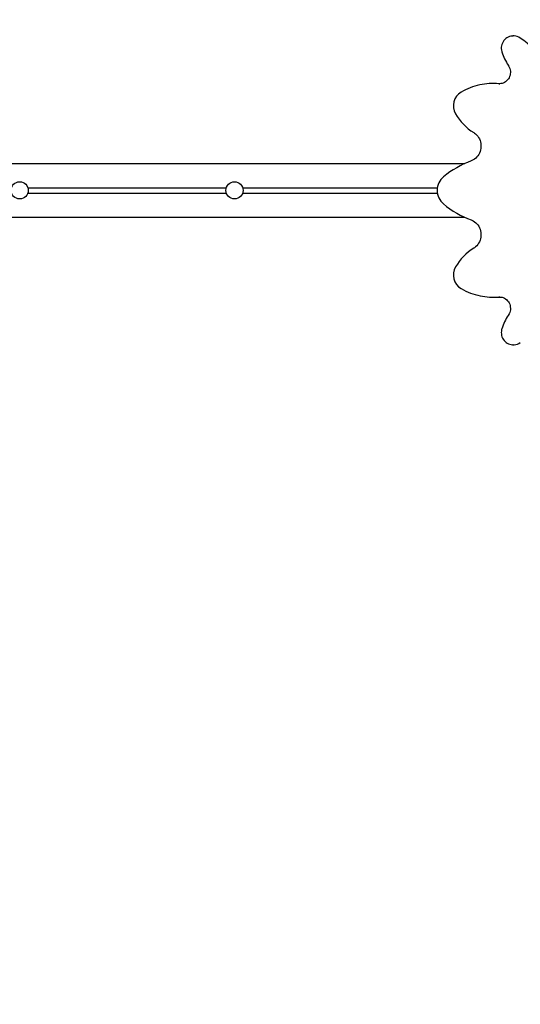
# Model space of a CAD drawing. Units: millimetres. Extents: x 2.9 to 17.6, y 3.5 to 14.2.
# Drawn here: x 12.5 to 13.4, y 8.3 to 10.1 of the extents above; entities that cross this region are included whole.
import ezdxf

# ---------------------------------------------------------------- set-up
doc = ezdxf.new("R2010")
doc.units = ezdxf.units.MM
doc.header["$LTSCALE"] = 90
doc.header["$PDSIZE"] = -1
doc.linetypes.add('SLD-Сплошная', pattern=[0])
doc.styles.get("Standard").update_dxf_attribs({"font": 'isocpeui.ttf'})
doc.dimstyles.new('ISO-25', dxfattribs={"dimtxt": 2.5, "dimasz": 2.5, "dimexe": 1.25, "dimexo": 0.625, "dimtad": 1, "dimtxsty": 'Standard', "dimcen": 2.5, "dimadec": 0, "dimazin": 0, "dimtfac": 1, "dimtmove": 0, "dimatfit": 3, "dimfxl": 1, "dimarcsym": 0})

# ---------------------------------------------------------------- blocks, each defined once
blk = doc.blocks.new('_D_11')
at = {"color": 0, "lineweight": -2, "transparency": 16777216}
for p, q in [((13.8149, 12.7333), (3.2848, 12.7333)), ((3.3748, 4.8069), (3.3748, 12.4633)), ((10.6009, 4.5369), (3.2848, 4.5369))]:
    blk.add_line(p, q, dxfattribs=at)
at = {"color": 0, "transparency": 16777216}
for points in [[(3.3298, 12.4633), (3.4198, 12.4633), (3.3748, 12.7333)], [(3.3298, 4.8069), (3.4198, 4.8069), (3.3748, 4.5369)]]:
    blk.add_solid(points, dxfattribs=at)
at = {"layer": 'Defpoints', "color": 0, "transparency": 16777216}
for p in [(3.3748, 12.7333), (13.8149, 12.7333), (10.6009, 4.5369)]:
    blk.add_point(p, dxfattribs=at)
at = {"color": 0, "transparency": 16777216, "insert": (2.9508, 8.6351), "char_height": 0.27, "attachment_point": 2, "rotation": 90}
blk.add_mtext('8,20м', dxfattribs=at)
blk = doc.blocks.new('_D_17')
at = {"color": 0, "lineweight": -2, "transparency": 16777216}
for p, q in [((16.7199, 8.6399), (16.7199, 3.5469)), ((5.2779, 7.8542), (5.2779, 3.5469)), ((5.5479, 3.6369), (16.4499, 3.6369))]:
    blk.add_line(p, q, dxfattribs=at)
at = {"color": 0, "transparency": 16777216}
for points in [[(5.5479, 3.6819), (5.5479, 3.5919), (5.2779, 3.6369)], [(16.4499, 3.6819), (16.4499, 3.5919), (16.7199, 3.6369)]]:
    blk.add_solid(points, dxfattribs=at)
at = {"layer": 'Defpoints', "color": 0, "transparency": 16777216}
for p in [(16.7199, 8.6399), (5.2779, 7.8542), (16.7199, 3.6369)]:
    blk.add_point(p, dxfattribs=at)
at = {"color": 0, "transparency": 16777216, "insert": (10.9989, 4.0609), "char_height": 0.27, "attachment_point": 2}
blk.add_mtext('11,44м', dxfattribs=at)
blk = doc.blocks.new('*D23')
at = {"color": 0, "lineweight": -2, "transparency": 16777216}
for p, q in [((14.3227, 11.2332), (17.6427, 11.2332)), ((17.5527, 6.8069), (17.5527, 10.9632)), ((11.1239, 6.5369), (17.6427, 6.5369))]:
    blk.add_line(p, q, dxfattribs=at)
at = {"color": 0, "transparency": 16777216}
for points in [[(17.5077, 10.9632), (17.5977, 10.9632), (17.5527, 11.2332)], [(17.5077, 6.8069), (17.5977, 6.8069), (17.5527, 6.5369)]]:
    blk.add_solid(points, dxfattribs=at)
at = {"layer": 'Defpoints', "color": 0, "transparency": 16777216}
for p in [(14.3227, 11.2332), (17.5527, 11.2332), (11.1239, 6.5369)]:
    blk.add_point(p, dxfattribs=at)
at = {"color": 0, "transparency": 16777216, "insert": (17.2907, 8.885), "char_height": 0.27, "attachment_point": 5, "rotation": 90}
blk.add_mtext('4,70м', dxfattribs=at)
blk = doc.blocks.new('*D24')
at = {"color": 0, "lineweight": -2, "transparency": 16777216}
for p, q in [((6.7726, 9.4858), (6.7726, 13.8061)), ((14.4609, 9.7402), (14.4609, 13.8061)), ((7.0426, 13.7161), (14.1909, 13.7161))]:
    blk.add_line(p, q, dxfattribs=at)
at = {"color": 0, "transparency": 16777216}
for points in [[(7.0426, 13.7611), (7.0426, 13.6711), (6.7726, 13.7161)], [(14.1909, 13.7611), (14.1909, 13.6711), (14.4609, 13.7161)]]:
    blk.add_solid(points, dxfattribs=at)
at = {"layer": 'Defpoints', "color": 0, "transparency": 16777216}
for p in [(14.4609, 13.7161), (14.4609, 9.7402), (6.7726, 9.4858)]:
    blk.add_point(p, dxfattribs=at)
at = {"color": 0, "transparency": 16777216, "insert": (10.6168, 13.9781), "char_height": 0.27, "attachment_point": 5}
blk.add_mtext('7,69м', dxfattribs=at)

msp = doc.modelspace()

# ---------------------------------------------------------------- linework, layer by layer
at = {"color": 7, "linetype": 'SLD-Сплошная', "lineweight": 25}
for p, q in [((13.4169, 10.0735), (13.4152, 10.0735)), ((13.4152, 10.0735), (13.4154, 10.0735)), ((13.4173, 10.0735), (13.4169, 10.0735)), ((13.3806, 9.9851), (13.379, 9.9851)), ((13.389, 9.9846), (13.3906, 9.9846)), ((11.8526, 9.8359), (13.3256, 9.8359)), ((12.5121, 9.7909), (12.8817, 9.7909)), ((12.5121, 9.7809), (12.8817, 9.7809)), ((12.9121, 9.7909), (13.2746, 9.7909)), ((12.9121, 9.7809), (13.2746, 9.7809)), ((11.8086, 9.7359), (13.3256, 9.7359)), ((13.379, 9.5867), (13.3806, 9.5867)), ((13.3906, 9.5872), (13.389, 9.5872)), ((13.3906, 9.5872), (13.392, 9.5872)), ((13.4152, 9.4983), (13.4169, 9.4983)), ((13.416, 9.4983), (13.4152, 9.4983)), ((13.4169, 9.4983), (13.4176, 9.4983))]:
    msp.add_line(p, q, dxfattribs=at)
at = {"color": 7, "linetype": 'SLD-Сплошная', "lineweight": 25, "flags": 128}
for points in [[(13.4154, 10.0734), (13.4137, 10.0734), (13.4112, 10.0731), (13.4087, 10.0724), (13.4063, 10.0714), (13.404, 10.0702), (13.4019, 10.0687), (13.4, 10.0669), (13.3983, 10.0649), (13.3968, 10.0627), (13.3956, 10.0604), (13.3946, 10.0579), (13.394, 10.0553), (13.3936, 10.0526), (13.3935, 10.05), (13.3938, 10.0473), (13.3943, 10.0447), (13.3946, 10.0438)], [(13.4067, 10.0188), (13.4073, 10.0178), (13.4085, 10.0155), (13.4095, 10.0132), (13.4101, 10.0107), (13.4105, 10.0081), (13.4106, 10.0055), (13.4104, 10.0029), (13.4099, 10.0004), (13.4091, 9.998), (13.4081, 9.9956), (13.4068, 9.9934), (13.4053, 9.9915), (13.4035, 9.9897), (13.4016, 9.9881), (13.3995, 9.9868), (13.3973, 9.9858), (13.395, 9.9851), (13.3926, 9.9847), (13.3904, 9.9846)], [(13.3906, 9.9846), (13.384, 9.985), (13.3806, 9.9851)], [(13.3423, 9.8935), (13.3434, 9.8927), (13.3457, 9.8909), (13.3479, 9.8889), (13.3498, 9.8867), (13.3514, 9.8842), (13.3528, 9.8816), (13.354, 9.8789), (13.3549, 9.876), (13.3555, 9.873), (13.3558, 9.87), (13.3558, 9.867), (13.3555, 9.864), (13.355, 9.8611), (13.3541, 9.8582), (13.353, 9.8554), (13.3516, 9.8528), (13.35, 9.8503), (13.3481, 9.8481), (13.3461, 9.846), (13.3438, 9.8442), (13.3414, 9.8427), (13.3388, 9.8414), (13.3376, 9.8409)], [(13.3376, 9.7309), (13.3389, 9.7304), (13.3414, 9.7291), (13.3439, 9.7275), (13.3461, 9.7257), (13.3482, 9.7236), (13.3501, 9.7214), (13.3517, 9.7189), (13.3531, 9.7162), (13.3542, 9.7135), (13.355, 9.7106), (13.3556, 9.7076), (13.3558, 9.7046), (13.3558, 9.7016), (13.3555, 9.6986), (13.3549, 9.6956), (13.354, 9.6928), (13.3528, 9.69), (13.3514, 9.6874), (13.3497, 9.685), (13.3478, 9.6828), (13.3457, 9.6808), (13.3434, 9.679), (13.3423, 9.6783)], [(13.3806, 9.5867), (13.384, 9.5868), (13.3906, 9.5872)], [(13.3906, 9.5872), (13.3926, 9.5871), (13.395, 9.5867), (13.3973, 9.586), (13.3995, 9.5849), (13.4016, 9.5836), (13.4036, 9.5821), (13.4053, 9.5803), (13.4069, 9.5783), (13.4081, 9.5761), (13.4092, 9.5737), (13.4099, 9.5712), (13.4104, 9.5687), (13.4106, 9.5661), (13.4105, 9.5635), (13.4101, 9.561), (13.4094, 9.5585), (13.4085, 9.5561), (13.4073, 9.5539), (13.4067, 9.553)], [(13.3946, 9.528), (13.3942, 9.5265), (13.3937, 9.5238), (13.3935, 9.5211), (13.3937, 9.5185), (13.3941, 9.5158), (13.3948, 9.5132), (13.3959, 9.5108), (13.3972, 9.5084), (13.3987, 9.5063), (13.4005, 9.5043), (13.4025, 9.5026), (13.4047, 9.5012), (13.407, 9.5), (13.4094, 9.4992), (13.4119, 9.4986), (13.4145, 9.4983), (13.416, 9.4984)]]:
    msp.add_lwpolyline(points, dxfattribs=at)
at = {"color": 7, "linetype": 'SLD-Сплошная', "lineweight": 25}
for centre in [(12.4969, 9.7859), (12.8969, 9.7859)]:
    msp.add_circle(centre, 0.016, dxfattribs=at)
at = {"color": 251, "linetype": 'SLD-Сплошная', "true_color": 0x636466}
msp.add_arc((14.0699, 8.6399), 2.65, 237.5216, 48.5272, dxfattribs=at)
at = {"color": 7, "linetype": 'SLD-Сплошная', "lineweight": 25}
for centre, radius, start, end in [((13.4172, 10.0535), 0.02, 54.0086, 89.7581), ((13.3214, 9.9165), 0.1872, 35.4281, 54.91), ((13.4819, 10.0706), 0.0913, 197.0824, 214.5783), ((13.379, 9.8644), 0.1206, 102.2231, 119.8856), ((13.379, 9.866), 0.119, 85.1946, 102.3287), ((13.3341, 9.9435), 0.0296, 120.8619, 210.1312), ((13.3949, 9.9779), 0.0995, 209.6652, 238.0467), ((13.4015, 9.6702), 0.1822, 110.5239, 129.3203), ((13.3072, 9.7859), 0.033, 129.8757, 230.1243), ((13.4014, 9.9014), 0.1821, 230.6714, 249.4844), ((13.395, 9.5939), 0.0995, 121.9606, 150.3275), ((13.3341, 9.6283), 0.0296, 149.8902, 239.1166), ((13.3782, 9.7054), 0.1185, 239.9577, 258.4012), ((13.379, 9.7058), 0.119, 258.1326, 274.8058), ((13.4818, 9.5012), 0.0913, 145.417, 162.9223), ((13.4172, 9.5185), 0.0201, 271.2534, 305.7819)]:
    msp.add_arc(centre, radius, start, end, dxfattribs=at)

# ---------------------------------------------------------------- dimensions: what is measured, and where the dimension line sits
dim = msp.add_linear_dim(base=(14.4609, 13.7161), p1=(6.7726, 9.4858), p2=(14.4609, 9.7402), dimstyle='ISO-25', override={"dimtxt": 0.27, "dimasz": 0.27, "dimexe": 0.09, "dimexo": 0, "dimgap": 0.1, "dimzin": 1, "dimpost": 'м', "dimtdec": 3, "dimtzin": 1})
dim.commit()
dim.dimension.update_dxf_attribs({"geometry": '*D24', "text_midpoint": (10.6168, 13.9781)})
at = {"color": 251, "true_color": 0x636466}
for base, p1, p2, angle, picture, middle in [((3.3748, 12.7333), (10.6009, 4.5369), (13.8149, 12.7333), 90, '_D_11', (3.3748, 8.6351)), ((16.7199, 3.6369), (5.2779, 7.8542), (16.7199, 8.6399), 0, '_D_17', (10.9989, 3.6369))]:
    dim = msp.add_linear_dim(base=base, p1=p1, p2=p2, angle=angle, dimstyle='ISO-25', override={"dimtxt": 0.27, "dimasz": 0.27, "dimexe": 0.09, "dimexo": 0, "dimgap": 0.1, "dimzin": 1, "dimpost": 'м', "dimtdec": 3, "dimtzin": 1}, dxfattribs=at)
    dim.commit()
    dim.dimension.update_dxf_attribs({"geometry": picture, "text_midpoint": middle, "dimtype": 160})
dim = msp.add_linear_dim(base=(17.5527, 11.2332), p1=(11.1239, 6.5369), p2=(14.3227, 11.2332), angle=90, dimstyle='ISO-25', override={"dimtxt": 0.27, "dimasz": 0.27, "dimexe": 0.09, "dimexo": 0, "dimgap": 0.1, "dimzin": 1, "dimpost": 'м', "dimtdec": 3, "dimtzin": 1})
dim.commit()
dim.dimension.update_dxf_attribs({"geometry": '*D23', "text_midpoint": (17.2907, 8.885)})

doc.saveas('drawing.dxf')
